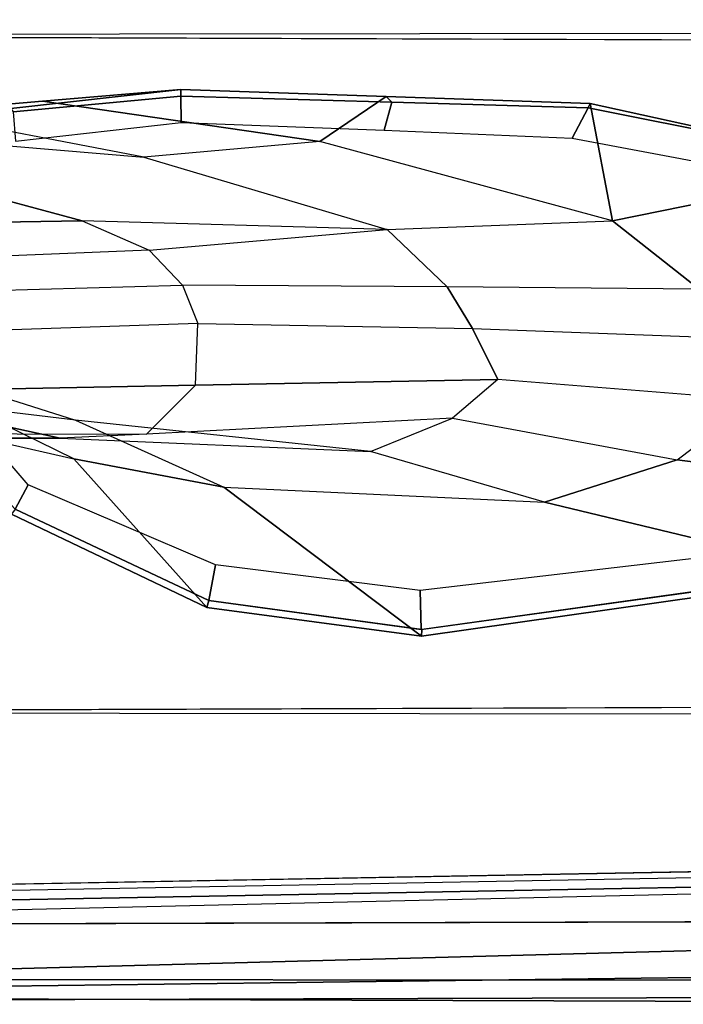
# Model space of a CAD drawing. Units: inches. Extents: x -12.5 to 13.5, y -13.4 to 13.4.
# Drawn here: x 0 to 2, y -13.1 to -10.2 of the extents above; entities that cross this region are included whole.
import ezdxf

# ---------------------------------------------------------------- set-up
doc = ezdxf.new("R2010")
doc.units = ezdxf.units.IN
doc.header["$MEASUREMENT"] = 0
for name, color, linetype in [('SEAT-ARMPAD', 5, 'Continuous'), ('SEAT-BASE', 5, 'Continuous'), ('SEAT-FRAME', 5, 'Continuous')]:
    doc.layers.add(name, color=color, linetype=linetype)

msp = doc.modelspace()

# ---------------------------------------------------------------- linework, layer by layer
at = {"layer": 'SEAT-ARMPAD', "invisible_edges": 10}
msp.add_3dface([(3.6973, -9.5879, 25.626), (-0.5153, -9.5938, 25.6272), (-0.5121, -12.8864, 25.6266), (4.5193, -12.8725, 25.6252)], dxfattribs=at)
at = {"layer": 'SEAT-ARMPAD'}
for points in [[(4.5279, -12.8996, 24.8387), (-0.5122, -13.0333, 24.8401), (-0.5129, -12.8541, 24.8401), (4.5169, -12.7376, 24.8387)], [(-0.512, -13.0523, 25.5906), (4.609, -13.0558, 25.5961), (4.5193, -12.8725, 25.6252), (-0.5121, -12.8864, 25.6266)], [(4.5279, -12.8996, 24.8387), (4.5751, -13.0139, 24.9278), (-0.5121, -13.0781, 24.8863), (-0.5122, -13.0333, 24.8401)], [(4.6434, -13.1265, 25.358), (-0.512, -13.1095, 25.2994), (-0.5121, -13.0781, 24.8863), (4.5751, -13.0139, 24.9278)], [(-0.5119, -13.1143, 25.4887), (4.6309, -13.0989, 25.5516), (4.609, -13.0558, 25.5961), (-0.512, -13.0523, 25.5906)], [(4.6309, -13.0989, 25.5516), (-0.5119, -13.1143, 25.4887), (-0.512, -13.1095, 25.2994), (4.6434, -13.1265, 25.358)]]:
    msp.add_3dface(points, dxfattribs=at)
at = {"layer": 'SEAT-BASE'}
for points in [[(2.5896, -10.137, 3.9214), (2.5036, -10.1816, 3.9962), (-0.2962, -1.787, 6.0974), (-0.1798, -1.69, 5.9333)], [(2.4549, -10.225, 4.1197), (-0.3107, -1.9184, 6.4002), (-0.2962, -1.787, 6.0974), (2.5036, -10.1816, 3.9962)], [(2.4549, -10.225, 4.1197), (2.4438, -10.2775, 4.308), (-0.225, -2.0353, 6.7636), (-0.3107, -1.9184, 6.4002)], [(2.4822, -10.2868, 4.4355), (-0.1589, -2.0691, 6.9061), (-0.225, -2.0353, 6.7636), (2.4438, -10.2775, 4.308)], [(3.0905, -10.1678, 4.7875), (0.4074, -2.0181, 7.2363), (0.1341, -2.0765, 7.1618), (2.8966, -10.2201, 4.7361)], [(2.4822, -10.2868, 4.4355), (2.5631, -10.2866, 4.5522), (-0.0657, -2.089, 7.0284), (-0.1589, -2.0691, 6.9061)], [(2.7073, -10.2633, 4.6671), (0.0218, -2.0866, 7.0948), (-0.0657, -2.089, 7.0284), (2.5631, -10.2866, 4.5522)], [(2.7073, -10.2633, 4.6671), (2.8966, -10.2201, 4.7361), (0.1341, -2.0765, 7.1618), (0.0218, -2.0866, 7.0948)]]:
    msp.add_3dface(points, dxfattribs=at)
at = {"layer": 'SEAT-FRAME'}
for points, invisible_edges in [([(-0.9806, -9.6919, 24.7828), (3.7396, -9.6694, 24.7815), (4.5049, -12.6838, 24.7815), (-0.6935, -12.7786, 24.7828)], 10), ([(3.6432, -10.2396, 24.285), (3.6432, -12.2305, 24.285), (-0.6309, -12.2454, 24.2902), (-0.6309, -10.2247, 24.2902)], 5)]:
    msp.add_3dface(points, dxfattribs=dict(at, invisible_edges=invisible_edges))
for points in [[(3.9101, -10.212, 24.7759), (3.6432, -10.2396, 24.285), (-0.6309, -10.2247, 24.2902), (-0.5933, -10.2165, 24.7809)], [(0.0775, -10.4178, 23.3556), (-0.3183, -10.4513, 22.4936), (-0.0178, -10.4396, 24.2604), (0.4921, -10.3828, 24.2583)], [(-0.0105, -10.4502, 24.2776), (0.4928, -10.4025, 24.2791), (0.4921, -10.3828, 24.2583), (-0.0178, -10.4396, 24.2604)], [(0.0775, -10.4178, 23.3556), (0.4921, -10.3828, 24.2583), (1.1086, -10.4039, 24.2561), (0.9098, -10.5391, 23.3284)], [(1.1255, -10.4208, 24.2791), (1.1086, -10.4039, 24.2561), (0.4921, -10.3828, 24.2583), (0.4928, -10.4025, 24.2791)], [(-0.3183, -10.4513, 22.4936), (0.0775, -10.4178, 23.3556), (0.9098, -10.5391, 23.3284), (0.3812, -10.5858, 22.4053)], [(-0.0033, -10.5376, 24.2791), (0.4932, -10.4814, 24.2791), (0.4928, -10.4025, 24.2791), (-0.0105, -10.4502, 24.2776)], [(1.1027, -10.5048, 24.2791), (1.1255, -10.4208, 24.2791), (0.4928, -10.4025, 24.2791), (0.4932, -10.4814, 24.2791)], [(1.7867, -10.7767, 23.2292), (0.9098, -10.5391, 23.3284), (1.1086, -10.4039, 24.2561), (1.72, -10.4248, 24.254)], [(1.1027, -10.5048, 24.2791), (1.6658, -10.5285, 24.2791), (1.7139, -10.4379, 24.2791), (1.1255, -10.4208, 24.2791)], [(1.1255, -10.4208, 24.2791), (1.7139, -10.4379, 24.2791), (1.72, -10.4248, 24.254), (1.1086, -10.4039, 24.2561)], [(-0.3183, -10.4513, 22.4936), (-1.0363, -10.4827, 20.6478), (-0.9165, -10.4768, 20.6123), (0.3812, -10.5858, 22.4053)], [(2.5332, -10.6913, 24.2783), (2.621, -10.6191, 24.2791), (1.7139, -10.4379, 24.2791), (1.6658, -10.5285, 24.2791)], [(2.621, -10.6191, 24.2791), (2.5855, -10.6148, 24.2497), (1.72, -10.4248, 24.254), (1.7139, -10.4379, 24.2791)], [(1.7867, -10.7767, 23.2292), (1.72, -10.4248, 24.254), (2.5855, -10.6148, 24.2497), (1.7867, -10.7767, 23.2292)], [(-3.2738, -10.5022, 12.1174), (-0.9165, -10.4768, 20.6123), (0.1962, -10.777, 20.2827), (-2.0883, -10.8136, 12.2315)], [(-0.9165, -10.4768, 20.6123), (0.3812, -10.5858, 22.4053), (1.1109, -10.8032, 22.2766), (0.1962, -10.777, 20.2827)], [(0.9098, -10.5391, 23.3284), (0.3812, -10.5858, 22.4053), (1.1109, -10.8032, 22.2766), (1.7867, -10.7767, 23.2292)], [(2.0468, -10.9817, 23.2622), (1.7867, -10.7767, 23.2292), (2.5855, -10.6148, 24.2497), (3.0765, -10.7966, 24.2465)], [(0.3978, -10.8651, 20.223), (-1.8506, -10.957, 12.2494), (-2.0883, -10.8136, 12.2315), (0.1962, -10.777, 20.2827)], [(1.1109, -10.8032, 22.2766), (0.1962, -10.777, 20.2827), (0.3978, -10.8651, 20.223), (1.1109, -10.8032, 22.2766)], [(1.1109, -10.8032, 22.2766), (1.7867, -10.7767, 23.2292), (2.0468, -10.9817, 23.2622), (1.2908, -10.9745, 22.2729)], [(0.3978, -10.8651, 20.223), (1.1109, -10.8032, 22.2766), (1.2908, -10.9745, 22.2729), (0.4978, -10.9693, 20.1934)], [(-1.7907, -11.0332, 12.2878), (0.4978, -10.9693, 20.1934), (0.3978, -10.8651, 20.223), (-1.8506, -10.957, 12.2494)], [(0.5438, -11.0842, 20.1798), (-1.7731, -11.1636, 12.3257), (-1.7907, -11.0332, 12.2878), (0.4978, -10.9693, 20.1934)], [(0.1715, -11.4905, 23.3676), (-0.5097, -11.1569, 22.53), (-0.7387, -10.9696, 22.5627), (-0.2675, -11.3901, 23.3711)], [(1.2908, -10.9745, 22.2729), (0.4978, -10.9693, 20.1934), (0.5438, -11.0842, 20.1798), (1.3671, -11.0996, 22.2629)], [(2.0468, -10.9817, 23.2622), (1.2908, -10.9745, 22.2729), (1.3671, -11.0996, 22.2629), (2.15, -11.1288, 23.2554)], [(-1.8047, -11.3157, 12.3736), (0.5365, -11.2697, 20.1819), (0.5438, -11.0842, 20.1798), (-1.7731, -11.1636, 12.3257)], [(-1.0745, -11.0919, 20.6591), (-0.5097, -11.1569, 22.53), (0.1768, -11.3745, 22.434), (-0.481, -11.2951, 20.4833)], [(0.5438, -11.0842, 20.1798), (1.3671, -11.0996, 22.2629), (1.4428, -11.253, 22.2278), (0.5365, -11.2697, 20.1819)], [(1.3671, -11.0996, 22.2629), (2.15, -11.1288, 23.2554), (2.2175, -11.3144, 23.1959), (1.4431, -11.253, 22.2284)], [(0.1768, -11.3745, 22.434), (0.6219, -11.5757, 23.3444), (0.1715, -11.4905, 23.3676), (-0.5097, -11.1569, 22.53)], [(-0.481, -11.2951, 20.4833), (-2.9559, -11.2476, 12.3636), (-2.2015, -11.4287, 12.4294), (0.1305, -11.4287, 20.3022)], [(-0.338, -11.2788, 24.2779), (-0.0044, -11.6413, 24.2791), (0.0342, -11.5687, 24.2791), (-0.2565, -11.2309, 24.268)], [(-1.9402, -11.4105, 12.412), (0.3892, -11.4163, 20.2255), (0.5365, -11.2697, 20.1819), (-1.8047, -11.3157, 12.3736)], [(0.5365, -11.2697, 20.1819), (1.4428, -11.253, 22.2278), (1.3067, -11.3688, 22.2733), (0.3892, -11.4163, 20.2255)], [(1.3067, -11.3688, 22.2733), (1.9809, -11.4936, 23.2655), (2.2175, -11.3144, 23.1959), (1.4431, -11.253, 22.2284)], [(0.1305, -11.4287, 20.3022), (1.061, -11.4687, 22.3015), (0.1768, -11.3745, 22.434), (-0.481, -11.2951, 20.4833)], [(2.2175, -11.3144, 23.1959), (3.4161, -11.4263, 24.2432), (3.1809, -11.6486, 24.2467), (1.9809, -11.4936, 23.2655)], [(1.3067, -11.3688, 22.2733), (0.3892, -11.4163, 20.2255), (0.1305, -11.4287, 20.3022), (1.061, -11.4687, 22.3015)], [(1.5829, -11.6202, 23.2384), (1.061, -11.4687, 22.3015), (1.3067, -11.3688, 22.2733), (1.9809, -11.4936, 23.2655)], [(0.5704, -11.9364, 24.2587), (-0.0153, -11.6568, 24.2542), (-0.2672, -11.3904, 23.3723), (0.1715, -11.4905, 23.3676)], [(0.1768, -11.3745, 22.434), (0.6219, -11.5757, 23.3444), (1.5829, -11.6202, 23.2384), (1.061, -11.4687, 22.3015)], [(0.1305, -11.4287, 20.3022), (-2.2015, -11.4287, 12.4294), (-1.9402, -11.4105, 12.412), (0.3892, -11.4163, 20.2255)], [(0.5704, -11.9364, 24.2587), (0.1715, -11.4905, 23.3676), (0.6219, -11.5757, 23.3444), (1.2137, -12.0224, 24.2587)], [(1.5829, -11.6202, 23.2384), (1.9809, -11.4936, 23.2655), (3.1809, -11.6486, 24.2467), (2.4964, -11.8406, 24.2492)], [(0.5769, -11.9152, 24.2791), (0.5968, -11.8088, 24.2792), (0.0342, -11.5687, 24.2791), (-0.0044, -11.6413, 24.2791)], [(1.2137, -12.0224, 24.2587), (0.6219, -11.5757, 23.3444), (1.5829, -11.6202, 23.2384), (2.4964, -11.8406, 24.2492)], [(0.5704, -11.9364, 24.2587), (0.5769, -11.9152, 24.2791), (-0.0044, -11.6413, 24.2791), (-0.0153, -11.6568, 24.2542)], [(1.2097, -11.8857, 24.2792), (1.2136, -12.0025, 24.2791), (2.4933, -11.825, 24.2791), (2.4335, -11.7424, 24.2791)], [(0.5769, -11.9152, 24.2791), (1.2136, -12.0025, 24.2791), (1.2097, -11.8857, 24.2792), (0.5968, -11.8088, 24.2792)], [(2.4964, -11.8406, 24.2492), (2.4931, -11.8242, 24.2791), (1.2149, -12.0027, 24.2791), (1.2137, -12.0224, 24.2587)], [(0.5704, -11.9364, 24.2587), (1.2137, -12.0224, 24.2587), (1.2149, -12.0027, 24.2791), (0.5769, -11.9152, 24.2791)], [(-0.6309, -12.2454, 24.2902), (3.6432, -12.2305, 24.285), (3.9101, -12.2581, 24.7759), (-0.5933, -12.2536, 24.7809)], [(-0.6935, -12.7786, 24.7828), (4.5049, -12.6838, 24.7815), (4.5048, -12.7292, 24.8602), (-0.6606, -12.8247, 24.8616)], [(-0.6605, -12.7971, 25.1763), (-0.6606, -12.8247, 24.8616), (4.5048, -12.7292, 24.8602), (4.505, -12.7017, 25.1749)]]:
    msp.add_3dface(points, dxfattribs=at)

doc.saveas('drawing.dxf')
